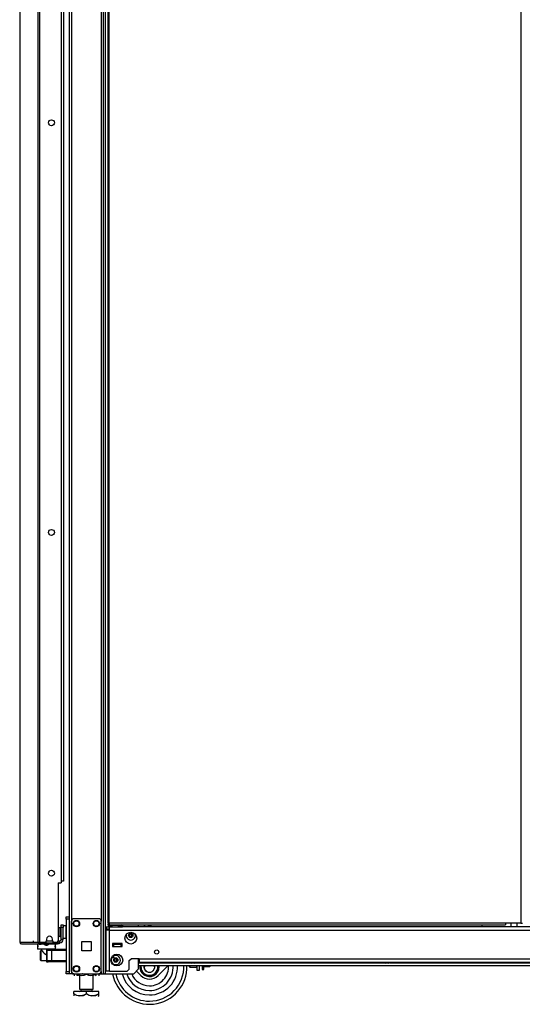
# Model space of a CAD drawing. Extents: x -226 to 36, y -57 to 163.
# Drawn here: x -76 to -56, y 11 to 50 of the extents above; entities that cross this region are included whole.
import ezdxf

# ---------------------------------------------------------------- set-up
doc = ezdxf.new("R2010")
doc.units = 0
doc.header["$MEASUREMENT"] = 0
doc.layers.add('TFR-TRI', color=7, linetype='CONTINUOUS')

msp = doc.modelspace()

# ---------------------------------------------------------------- linework, layer by layer
at = {"layer": 'TFR-TRI', "color": 173, "linetype": 'CONTINUOUS'}
for p, q in [((-73.808, 95.881), (-73.808, 12.307)), ((-73.714, 95.881), (-73.714, 12.307)), ((-72.432, 12.307), (-72.432, 95.881)), ((-72.353, 12.307), (-72.353, 95.278)), ((-72.526, 93.771), (-72.526, 14.417)), ((-71.03, 14.187), (-71.03, 14.266)), ((-71.03, 12.504), (-71.03, 12.912)), ((-73.78, 12.307), (-73.808, 12.307)), ((-73.714, 12.307), (-73.78, 12.307)), ((-73.615, 12.307), (-73.714, 12.307)), ((-72.526, 12.307), (-72.625, 12.307)), ((-72.526, 12.404), (-72.526, 12.307)), ((-72.526, 12.307), (-72.459, 12.307)), ((-72.459, 12.307), (-72.432, 12.307)), ((-72.432, 12.307), (-72.409, 12.307)), ((-72.409, 12.307), (-72.353, 12.307)), ((-72.353, 12.307), (-71.227, 12.307)), ((-71.227, 12.307), (-71.03, 12.504))]:
    msp.add_line(p, q, dxfattribs=at)
at = {"layer": 'TFR-TRI', "color": 30, "linetype": 'CONTINUOUS'}
for p, q in [((-75.062, 95.495), (-75.062, 13.575)), ((-74.993, 95.495), (-74.993, 13.575)), ((-72.266, 95.057), (-72.266, 14.328)), ((-72.203, 14.328), (-72.203, 95.057)), ((-55.75, 95.057), (-55.75, 14.328)), ((-74.123, 93.125), (-74.123, 15.945)), ((-75.784, 51.386), (-75.784, 13.575)), ((-75.782, 51.386), (-75.782, 13.575)), ((-74.241, 15.945), (-74.241, 13.634)), ((-74.241, 15.945), (-74.123, 15.945)), ((-72.247, 14.328), (-72.266, 14.328)), ((-72.266, 14.297), (-72.203, 14.297)), ((-72.266, 14.297), (-72.266, 14.265)), ((-72.266, 14.265), (-72.203, 14.265)), ((-72.203, 14.328), (-72.247, 14.328)), ((-56.372, 14.328), (-72.203, 14.328)), ((-72.203, 14.328), (-72.203, 14.284)), ((-72.203, 14.284), (-72.203, 14.265)), ((-72.203, 14.265), (-56.372, 14.265)), ((-56.372, 14.328), (-56.372, 14.284)), ((-55.75, 14.328), (-56.372, 14.328)), ((-56.372, 14.284), (-56.372, 14.265)), ((-55.75, 14.328), (-55.706, 14.328)), ((-55.706, 14.328), (-55.687, 14.328)), ((-75.784, 13.575), (-75.784, 13.575)), ((-75.784, 13.575), (-75.782, 13.575)), ((-75.782, 13.575), (-75.772, 13.575)), ((-75.772, 13.575), (-75.062, 13.575)), ((-75.772, 13.575), (-75.752, 13.524)), ((-75.752, 13.524), (-75.704, 13.504)), ((-75.714, 13.504), (-75.714, 13.504)), ((-75.714, 13.504), (-75.704, 13.504)), ((-75.704, 13.504), (-74.993, 13.504)), ((-75.062, 13.575), (-75.036, 13.575)), ((-75.062, 13.575), (-75.042, 13.524)), ((-75.042, 13.524), (-74.993, 13.504)), ((-75.036, 13.575), (-74.993, 13.575)), ((-75.023, 13.575), (-75.015, 13.552)), ((-75.015, 13.552), (-74.993, 13.543)), ((-74.993, 13.575), (-74.772, 13.575)), ((-74.993, 13.543), (-74.904, 13.543)), ((-74.993, 13.504), (-74.993, 13.543)), ((-74.993, 13.504), (-74.269, 13.504)), ((-74.91, 13.504), (-74.91, 13.492)), ((-74.713, 13.693), (-74.713, 13.634)), ((-74.517, 13.492), (-74.517, 13.504)), ((-74.477, 13.634), (-74.477, 13.693)), ((-74.418, 13.575), (-74.3, 13.575)), ((-74.324, 13.543), (-74.269, 13.543)), ((-74.269, 13.543), (-74.227, 13.543)), ((-74.269, 13.504), (-74.269, 13.543)), ((-74.227, 13.504), (-74.269, 13.504)), ((-74.227, 13.543), (-74.21, 13.543)), ((-74.21, 13.504), (-74.227, 13.504)), ((-74.21, 13.543), (-74.21, 13.504))]:
    msp.add_line(p, q, dxfattribs=at)
at = {"layer": 'TFR-TRI', "color": 3, "linetype": 'CONTINUOUS'}
for p, q in [((-74.038, 93.055), (-74.038, 16.015)), ((-74.063, 16.015), (-74.123, 16.015)), ((-74.038, 16.015), (-74.063, 16.015)), ((-57.312, 14.265), (-57.312, 14.187)), ((-72.041, 13.474), (-72.081, 13.474)), ((-71.727, 13.474), (-72.041, 13.474)), ((-72.041, 13.474), (-72.041, 13.395)), ((-72.041, 13.395), (-71.727, 13.395)), ((-71.687, 13.474), (-71.727, 13.474)), ((-71.727, 13.395), (-71.727, 13.474)), ((-74.714, 13.291), (-74.645, 13.291)), ((-74.714, 13.291), (-74.714, 12.779)), ((-74.704, 13.232), (-74.704, 12.838)), ((-74.646, 13.232), (-74.704, 13.232)), ((-74.507, 13.232), (-74.646, 13.232)), ((-74.645, 13.291), (-74.604, 13.291)), ((-74.604, 13.291), (-74.507, 13.291)), ((-74.507, 13.291), (-73.926, 13.291)), ((-74.507, 13.291), (-74.507, 13.274)), ((-74.507, 13.274), (-74.507, 13.232)), ((-74.507, 13.232), (-74.507, 12.838)), ((-73.926, 13.232), (-74.507, 13.232)), ((-72.017, 12.995), (-72.017, 13.065)), ((-72.017, 12.955), (-72.017, 12.995)), ((-74.714, 12.779), (-74.645, 12.779)), ((-74.704, 12.838), (-74.646, 12.838)), ((-74.646, 12.838), (-74.507, 12.838)), ((-74.604, 12.779), (-74.645, 12.779)), ((-74.507, 12.779), (-74.604, 12.779)), ((-74.507, 12.838), (-73.926, 12.838)), ((-74.507, 12.838), (-74.507, 12.797)), ((-74.507, 12.797), (-74.507, 12.779)), ((-73.926, 12.779), (-74.507, 12.779)), ((-72.119, 12.955), (-72.017, 12.955)), ((-70.978, 12.606), (-70.985, 12.594)), ((-70.971, 12.62), (-70.978, 12.606)), ((-70.959, 12.639), (-70.971, 12.62)), ((-70.81, 12.639), (-70.818, 12.577)), ((-70.79, 12.51), (-70.783, 12.639)), ((-70.417, 12.639), (-70.405, 12.609)), ((-70.405, 12.609), (-70.402, 12.544)), ((-70.217, 12.601), (-70.239, 12.639)), ((-70.212, 12.592), (-70.217, 12.601)), ((-68.978, 12.773), (-68.978, 12.76)), ((-68.978, 12.76), (-68.94, 12.76)), ((-68.94, 12.76), (-68.847, 12.76)), ((-68.879, 12.733), (-68.91, 12.733)), ((-68.816, 12.733), (-68.879, 12.733)), ((-68.847, 12.76), (-68.755, 12.76)), ((-68.785, 12.733), (-68.816, 12.733)), ((-68.755, 12.76), (-68.716, 12.76)), ((-68.716, 12.76), (-68.716, 12.773)), ((-61.242, 12.773), (-61.242, 12.76)), ((-61.242, 12.76), (-61.204, 12.76)), ((-61.204, 12.76), (-61.111, 12.76)), ((-61.143, 12.733), (-61.174, 12.733)), ((-61.08, 12.733), (-61.143, 12.733)), ((-61.111, 12.76), (-61.019, 12.76)), ((-61.049, 12.733), (-61.08, 12.733)), ((-61.019, 12.76), (-60.98, 12.76)), ((-60.98, 12.76), (-60.98, 12.773)), ((-70.988, 12.589), (-70.99, 12.587)), ((-70.99, 12.587), (-70.989, 12.585)), ((-70.989, 12.585), (-70.987, 12.582)), ((-70.985, 12.594), (-70.988, 12.589)), ((-70.987, 12.582), (-70.982, 12.573)), ((-70.982, 12.573), (-70.97, 12.553)), ((-70.97, 12.553), (-70.934, 12.491)), ((-70.934, 12.491), (-70.912, 12.452)), ((-70.912, 12.452), (-70.872, 12.384)), ((-70.872, 12.384), (-70.857, 12.358)), ((-70.857, 12.358), (-70.836, 12.321)), ((-70.836, 12.321), (-70.813, 12.282)), ((-70.818, 12.577), (-70.802, 12.505)), ((-70.813, 12.282), (-70.806, 12.268)), ((-70.806, 12.268), (-70.799, 12.256)), ((-70.802, 12.505), (-70.764, 12.442)), ((-70.799, 12.256), (-70.796, 12.251)), ((-70.796, 12.251), (-70.795, 12.249)), ((-70.794, 12.249), (-70.794, 12.249)), ((-70.794, 12.249), (-70.792, 12.249)), ((-70.792, 12.249), (-70.785, 12.249)), ((-70.758, 12.447), (-70.79, 12.51)), ((-70.785, 12.249), (-70.769, 12.249)), ((-70.769, 12.249), (-70.735, 12.249)), ((-70.764, 12.442), (-70.703, 12.394)), ((-70.703, 12.394), (-70.758, 12.447)), ((-70.735, 12.249), (-70.639, 12.249)), ((-70.703, 12.394), (-70.703, 12.394)), ((-70.639, 12.249), (-70.56, 12.249)), ((-70.56, 12.249), (-70.499, 12.249)), ((-70.499, 12.249), (-70.45, 12.249)), ((-70.46, 12.424), (-70.496, 12.394)), ((-70.42, 12.482), (-70.46, 12.424)), ((-70.45, 12.249), (-70.43, 12.249)), ((-70.43, 12.249), (-70.412, 12.249)), ((-70.402, 12.544), (-70.42, 12.482)), ((-70.412, 12.249), (-70.407, 12.249)), ((-70.407, 12.249), (-70.404, 12.249)), ((-70.404, 12.249), (-70.403, 12.25)), ((-70.403, 12.25), (-70.401, 12.254)), ((-70.401, 12.254), (-70.396, 12.263)), ((-70.396, 12.263), (-70.385, 12.283)), ((-70.385, 12.283), (-70.349, 12.344)), ((-70.349, 12.344), (-70.326, 12.384)), ((-70.326, 12.384), (-70.287, 12.452)), ((-70.287, 12.452), (-70.272, 12.478)), ((-70.272, 12.478), (-70.251, 12.514)), ((-70.251, 12.514), (-70.228, 12.554)), ((-70.228, 12.554), (-70.22, 12.567)), ((-70.22, 12.567), (-70.213, 12.579)), ((-70.213, 12.579), (-70.21, 12.584)), ((-70.21, 12.588), (-70.212, 12.592)), ((-70.209, 12.587), (-70.21, 12.588)), ((-70.21, 12.584), (-70.209, 12.587))]:
    msp.add_line(p, q, dxfattribs=at)
at = {"layer": 'TFR-TRI', "color": 21, "linetype": 'CONTINUOUS'}
for p, q in [((-73.926, 14.559), (-73.926, 14.588)), ((-73.926, 14.588), (-73.808, 14.588)), ((-73.808, 14.588), (-73.808, 14.559)), ((-73.926, 14.49), (-73.926, 14.559)), ((-73.926, 14.49), (-73.926, 12.405)), ((-73.808, 14.49), (-73.926, 14.49)), ((-73.808, 14.559), (-73.808, 14.49)), ((-73.808, 14.49), (-73.808, 12.405)), ((-73.926, 12.335), (-73.926, 12.405)), ((-73.926, 12.405), (-73.808, 12.405)), ((-73.926, 12.306), (-73.926, 12.335)), ((-73.808, 12.306), (-73.926, 12.306)), ((-73.808, 12.405), (-73.808, 12.335)), ((-73.808, 12.335), (-73.808, 12.306))]:
    msp.add_line(p, q, dxfattribs=at)
at = {"layer": 'TFR-TRI', "color": 95, "linetype": 'CONTINUOUS'}
for p, q in [((-74.127, 14.237), (-74.127, 14.271)), ((-74.127, 14.271), (-74.048, 14.271)), ((-74.127, 14.153), (-74.127, 14.237)), ((-74.048, 14.271), (-74.048, 14.237)), ((-74.048, 14.237), (-74.048, 14.153)), ((-74.048, 14.153), (-74.127, 14.153)), ((-74.127, 13.681), (-74.127, 14.153)), ((-74.048, 13.681), (-74.048, 14.153)), ((-75.252, 13.622), (-75.252, 13.543)), ((-74.981, 13.543), (-74.981, 13.575)), ((-74.926, 13.543), (-74.946, 13.543)), ((-74.904, 13.543), (-74.926, 13.543)), ((-74.904, 13.575), (-74.904, 13.543)), ((-74.904, 13.543), (-74.324, 13.543)), ((-74.324, 13.543), (-74.324, 13.575)), ((-74.29, 13.543), (-74.324, 13.543)), ((-74.269, 13.543), (-74.29, 13.543)), ((-74.265, 13.543), (-74.265, 13.586)), ((-74.265, 13.586), (-74.265, 13.543)), ((-74.242, 13.622), (-74.186, 13.622)), ((-74.21, 13.543), (-74.186, 13.543)), ((-74.186, 13.543), (-74.186, 13.622)), ((-74.048, 13.681), (-74.127, 13.681))]:
    msp.add_line(p, q, dxfattribs=at)
at = {"layer": 'TFR-TRI', "color": 5, "linetype": 'CONTINUOUS'}
for p, q in [((-73.932, 14.226), (-74.048, 14.226)), ((-73.932, 14.193), (-73.932, 14.226)), ((-73.932, 14.101), (-73.932, 14.193)), ((-74.173, 14.148), (-74.179, 14.148)), ((-74.179, 14.148), (-74.179, 14.115)), ((-74.179, 14.115), (-74.179, 14.029)), ((-74.179, 14.029), (-74.179, 13.923)), ((-74.179, 13.923), (-74.179, 13.837)), ((-74.179, 13.837), (-74.179, 13.804)), ((-74.179, 13.804), (-74.173, 13.804)), ((-74.173, 14.115), (-74.173, 14.148)), ((-74.173, 14.029), (-74.173, 14.115)), ((-74.127, 14.101), (-74.173, 14.101)), ((-74.173, 13.923), (-74.173, 14.029)), ((-74.173, 13.837), (-74.173, 13.923)), ((-74.173, 13.851), (-74.127, 13.851)), ((-74.173, 13.804), (-74.173, 13.837)), ((-73.932, 13.976), (-73.932, 14.101)), ((-73.932, 13.851), (-73.932, 13.976)), ((-73.932, 13.76), (-73.932, 13.851)), ((-74.048, 13.726), (-73.932, 13.726)), ((-73.932, 13.726), (-73.932, 13.76))]:
    msp.add_line(p, q, dxfattribs=at)
at = {"layer": 'TFR-TRI', "color": 124, "linetype": 'CONTINUOUS'}
for p, q in [((-73.714, 12.405), (-73.714, 14.413)), ((-73.615, 14.512), (-72.625, 14.512)), ((-72.526, 12.405), (-72.526, 14.413)), ((-73.307, 13.222), (-73.307, 13.596)), ((-73.307, 13.596), (-72.933, 13.596)), ((-72.933, 13.596), (-72.933, 13.222)), ((-72.933, 13.222), (-73.307, 13.222)), ((-73.615, 12.307), (-72.625, 12.307))]:
    msp.add_line(p, q, dxfattribs=at)
at = {"layer": 'TFR-TRI', "color": 151, "linetype": 'CONTINUOUS'}
for p, q in [((-72.33, 14.187), (-72.192, 14.187)), ((-72.33, 14.187), (-72.33, 14.108)), ((-72.192, 14.146), (-72.192, 14.187)), ((-72.107, 14.187), (-72.192, 14.187)), ((-34.932, 14.187), (-71.818, 14.187)), ((-72.33, 14.108), (-72.192, 14.108)), ((-72.289, 14.049), (-72.33, 14.049)), ((-72.33, 12.411), (-72.33, 14.049)), ((-72.192, 14.049), (-72.289, 14.049)), ((-72.192, 14.049), (-72.192, 14.146)), ((-72.192, 14.049), (-34.558, 14.049)), ((-72.192, 12.411), (-72.192, 14.049)), ((-72.081, 13.513), (-72.081, 13.395)), ((-71.687, 13.513), (-72.081, 13.513)), ((-72.081, 13.395), (-71.687, 13.395)), ((-71.687, 13.395), (-71.687, 13.513)), ((-71.404, 12.832), (-71.326, 12.911)), ((-71.404, 12.49), (-71.404, 12.832)), ((-71.011, 12.911), (-71.326, 12.911)), ((-71.011, 12.911), (-35.739, 12.911)), ((-71.011, 12.911), (-71.011, 12.814)), ((-71.011, 12.814), (-71.011, 12.773)), ((-71.011, 12.773), (-35.739, 12.773)), ((-72.289, 12.411), (-72.33, 12.411)), ((-72.192, 12.411), (-72.289, 12.411)), ((-72.192, 12.411), (-71.483, 12.411)), ((-71.483, 12.411), (-71.404, 12.49))]:
    msp.add_line(p, q, dxfattribs=at)
at = {"layer": 'TFR-TRI', "color": 2, "linetype": 'CONTINUOUS'}
for p, q in [((-72.187, 14.265), (-72.251, 14.228)), ((-72.251, 14.228), (-72.174, 14.25)), ((-72.251, 14.228), (-72.251, 14.187)), ((-72.192, 14.187), (-72.107, 14.187)), ((-72.174, 14.25), (-72.107, 14.228)), ((-72.107, 14.228), (-72.069, 14.238)), ((-72.107, 14.228), (-72.107, 14.187)), ((-72.107, 14.187), (-71.818, 14.187)), ((-72.069, 14.238), (-71.922, 14.248)), ((-71.922, 14.248), (-71.818, 14.228)), ((-71.818, 14.228), (-71.741, 14.25)), ((-71.818, 14.228), (-71.818, 14.187)), ((-71.818, 14.187), (-71.674, 14.187)), ((-71.741, 14.25), (-71.674, 14.228)), ((-71.674, 14.228), (-71.739, 14.265)), ((-71.674, 14.228), (-71.674, 14.187)), ((-72.058, 13.493), (-72.058, 13.474)), ((-71.868, 13.474), (-71.868, 13.493))]:
    msp.add_line(p, q, dxfattribs=at)
at = {"layer": 'TFR-TRI', "color": 223, "linetype": 'CONTINUOUS'}
msp.add_line((-70.842, 14.187), (-70.763, 14.265), dxfattribs=at)
at = {"layer": 'TFR-TRI', "color": 235, "linetype": 'CONTINUOUS'}
for p, q in [((-70.631, 14.187), (-70.631, 14.265)), ((-70.604, 14.265), (-70.604, 14.187)), ((-70.565, 14.265), (-70.565, 14.187)), ((-70.545, 14.265), (-70.545, 14.187))]:
    msp.add_line(p, q, dxfattribs=at)
at = {"layer": 'TFR-TRI', "color": 153, "linetype": 'CONTINUOUS'}
for p, q in [((-56.156, 14.328), (-56.156, 14.187)), ((-55.9, 14.187), (-55.9, 14.328)), ((-72.081, 13.503), (-72.034, 13.503)), ((-72.046, 13.493), (-72.081, 13.493)), ((-71.963, 13.493), (-72.046, 13.493)), ((-72.034, 13.503), (-71.963, 13.503)), ((-71.963, 13.503), (-71.872, 13.503)), ((-71.879, 13.493), (-71.963, 13.493)), ((-71.845, 13.493), (-71.879, 13.493)), ((-71.872, 13.503), (-71.835, 13.503)), ((-71.835, 13.503), (-71.835, 13.513))]:
    msp.add_line(p, q, dxfattribs=at)
at = {"layer": 'TFR-TRI', "color": 163, "linetype": 'CONTINUOUS'}
for p, q in [((-75.068, 13.492), (-75.068, 13.455)), ((-75.002, 13.492), (-75.068, 13.492)), ((-75.068, 13.455), (-75.068, 13.454)), ((-75.068, 13.454), (-75.067, 13.449)), ((-75.067, 13.449), (-75.066, 13.44)), ((-75.066, 13.44), (-75.066, 13.427)), ((-75.066, 13.427), (-75.065, 13.413)), ((-75.065, 13.413), (-75.066, 13.399)), ((-75.066, 13.399), (-75.066, 13.387)), ((-74.83, 13.492), (-75.002, 13.492)), ((-74.82, 13.491), (-74.83, 13.492)), ((-74.801, 13.484), (-74.82, 13.491)), ((-74.786, 13.472), (-74.801, 13.484)), ((-74.779, 13.465), (-74.786, 13.472)), ((-74.761, 13.456), (-74.779, 13.465)), ((-74.742, 13.452), (-74.761, 13.456)), ((-74.742, 13.452), (-74.714, 13.452)), ((-74.714, 13.452), (-74.685, 13.452)), ((-74.669, 13.455), (-74.685, 13.452)), ((-74.651, 13.463), (-74.669, 13.455)), ((-74.641, 13.472), (-74.651, 13.463)), ((-74.635, 13.478), (-74.641, 13.472)), ((-74.617, 13.488), (-74.635, 13.478)), ((-74.597, 13.492), (-74.617, 13.488)), ((-74.425, 13.492), (-74.597, 13.492)), ((-74.359, 13.492), (-74.425, 13.492)), ((-74.362, 13.418), (-74.361, 13.431)), ((-74.362, 13.404), (-74.362, 13.418)), ((-74.361, 13.391), (-74.362, 13.404)), ((-74.361, 13.431), (-74.36, 13.443)), ((-74.36, 13.38), (-74.361, 13.391)), ((-74.36, 13.451), (-74.359, 13.455)), ((-74.36, 13.443), (-74.36, 13.451)), ((-74.359, 13.455), (-74.359, 13.492)), ((-75.067, 13.377), (-75.068, 13.371)), ((-75.068, 13.371), (-75.068, 13.295)), ((-75.033, 13.295), (-75.068, 13.295)), ((-75.066, 13.387), (-75.067, 13.377)), ((-74.934, 13.295), (-75.033, 13.295)), ((-74.792, 13.295), (-74.934, 13.295)), ((-74.91, 13.295), (-74.91, 13.235)), ((-74.909, 13.235), (-74.907, 13.232)), ((-74.907, 13.232), (-74.893, 13.219)), ((-74.893, 13.219), (-74.861, 13.188)), ((-74.861, 13.188), (-74.802, 13.132)), ((-74.802, 13.132), (-74.756, 13.093)), ((-74.635, 13.295), (-74.792, 13.295)), ((-74.756, 13.093), (-74.735, 13.08)), ((-74.735, 13.08), (-74.72, 13.075)), ((-74.72, 13.075), (-74.714, 13.075)), ((-74.493, 13.295), (-74.635, 13.295)), ((-74.517, 13.291), (-74.517, 13.295)), ((-74.394, 13.295), (-74.493, 13.295)), ((-74.359, 13.295), (-74.394, 13.295)), ((-74.359, 13.373), (-74.36, 13.38)), ((-74.359, 13.371), (-74.359, 13.373)), ((-74.359, 13.295), (-74.359, 13.371))]:
    msp.add_line(p, q, dxfattribs=at)
at = {"layer": 'TFR-TRI', "color": 252, "linetype": 'CONTINUOUS'}
for p, q in [((-75.068, 13.451), (-75.068, 13.438)), ((-75.068, 13.438), (-75.068, 13.408)), ((-75.068, 13.408), (-75.068, 13.389)), ((-75.068, 13.389), (-75.068, 13.381)), ((-74.359, 13.438), (-74.359, 13.451)), ((-74.359, 13.408), (-74.359, 13.438)), ((-74.359, 13.389), (-74.359, 13.408)), ((-74.359, 13.381), (-74.359, 13.389)), ((-75.068, 13.381), (-75.068, 13.376)), ((-74.935, 13.232), (-74.95, 13.217)), ((-74.95, 13.182), (-74.95, 13.217)), ((-74.95, 13.091), (-74.95, 13.182)), ((-74.95, 12.979), (-74.95, 13.091)), ((-74.909, 13.232), (-74.935, 13.232)), ((-74.935, 13.232), (-74.935, 13.194)), ((-74.935, 13.194), (-74.935, 13.096)), ((-74.935, 13.096), (-74.935, 12.974)), ((-74.359, 13.381), (-74.359, 13.376)), ((-74.95, 12.888), (-74.95, 12.979)), ((-74.95, 12.853), (-74.95, 12.888)), ((-74.95, 12.853), (-74.935, 12.838)), ((-74.935, 12.974), (-74.935, 12.876)), ((-74.935, 12.876), (-74.935, 12.838)), ((-74.935, 12.838), (-74.714, 12.838)), ((-69.854, 12.639), (-70.253, 12.24)), ((-69.001, 12.594), (-69.001, 12.639)), ((-68.991, 12.639), (-68.991, 12.587)), ((-68.7, 12.587), (-68.7, 12.639)), ((-70.946, 12.24), (-71.12, 12.414)), ((-69.001, 12.579), (-69.001, 12.594)), ((-69.001, 12.579), (-68.991, 12.569)), ((-68.991, 12.587), (-68.991, 12.569)), ((-68.991, 12.569), (-68.7, 12.569)), ((-68.7, 12.569), (-68.7, 12.587)), ((-68.7, 12.569), (-68.69, 12.579))]:
    msp.add_line(p, q, dxfattribs=at)
at = {"layer": 'TFR-TRI', "color": 7, "linetype": 'CONTINUOUS'}
for p, q in [((-74.998, 13.492), (-74.994, 13.492)), ((-74.998, 13.492), (-74.998, 13.492)), ((-74.994, 13.492), (-74.984, 13.492)), ((-74.984, 13.492), (-74.984, 13.492)), ((-74.984, 13.492), (-74.983, 13.492)), ((-74.983, 13.492), (-74.969, 13.492)), ((-74.969, 13.492), (-74.954, 13.492)), ((-74.954, 13.492), (-74.943, 13.492)), ((-74.954, 13.492), (-74.954, 13.492)), ((-74.954, 13.492), (-74.954, 13.492)), ((-74.943, 13.492), (-74.939, 13.492)), ((-74.939, 13.492), (-74.939, 13.492))]:
    msp.add_line(p, q, dxfattribs=at)
at = {"layer": 'TFR-TRI', "color": 70, "linetype": 'CONTINUOUS'}
msp.add_line((-74.715, 13.622), (-74.476, 13.622), dxfattribs=at)
at = {"layer": 'TFR-TRI', "color": 152, "linetype": 'CONTINUOUS'}
for p, q in [((-71.03, 12.749), (-68.964, 12.749)), ((-71.03, 12.639), (-35.72, 12.639)), ((-68.73, 12.749), (-61.228, 12.749)), ((-60.994, 12.749), (-53.492, 12.749))]:
    msp.add_line(p, q, dxfattribs=at)
at = {"layer": 'TFR-TRI', "color": 132, "linetype": 'CONTINUOUS'}
for p, q in [((-68.69, 12.444), (-68.69, 12.639)), ((-68.611, 12.639), (-68.611, 12.444)), ((-73.67, 12.306), (-73.67, 12.307)), ((-73.67, 12.306), (-73.275, 12.306)), ((-73.275, 12.306), (-73.275, 12.307)), ((-73.255, 12.306), (-73.275, 12.306)), ((-72.369, 12.306), (-72.389, 12.306)), ((-72.369, 12.307), (-72.369, 12.306)), ((-72.369, 12.306), (-71.698, 12.306)), ((-71.698, 12.306), (-71.698, 12.307)), ((-68.611, 12.444), (-68.69, 12.444))]:
    msp.add_line(p, q, dxfattribs=at)
at = {"layer": 'TFR-TRI', "color": 251, "linetype": 'CONTINUOUS'}
for p, q in [((-68.493, 12.639), (-68.493, 12.522)), ((-68.431, 12.522), (-68.431, 12.639)), ((-68.202, 12.615), (-68.431, 12.615)), ((-68.202, 12.615), (-68.184, 12.605)), ((-68.184, 12.605), (-68.182, 12.603)), ((-68.182, 12.639), (-68.182, 12.618)), ((-68.182, 12.618), (-68.182, 12.603)), ((-68.182, 12.596), (-68.182, 12.603)), ((-68.493, 12.522), (-68.493, 12.48)), ((-68.493, 12.48), (-68.431, 12.48)), ((-68.202, 12.584), (-68.431, 12.584)), ((-68.431, 12.48), (-68.431, 12.522)), ((-68.182, 12.596), (-68.202, 12.584))]:
    msp.add_line(p, q, dxfattribs=at)
at = {"layer": 'TFR-TRI', "color": 138, "linetype": 'CONTINUOUS'}
for p, q in [((-73.613, 12.306), (-73.613, 12.228)), ((-73.613, 12.306), (-73.613, 12.228)), ((-73.494, 12.307), (-73.494, 12.291)), ((-73.494, 12.291), (-73.416, 12.253)), ((-73.494, 12.258), (-73.494, 12.291)), ((-73.404, 12.249), (-73.494, 12.291)), ((-73.494, 12.233), (-73.494, 12.258)), ((-73.494, 12.233), (-73.489, 12.228)), ((-73.416, 12.253), (-73.33, 12.234)), ((-73.395, 12.248), (-73.404, 12.249)), ((-73.33, 12.234), (-73.209, 12.249)), ((-73.209, 12.249), (-73.119, 12.291)), ((-73.119, 12.307), (-73.119, 12.291)), ((-73.119, 12.291), (-73.041, 12.253)), ((-73.041, 12.253), (-72.955, 12.234)), ((-72.955, 12.234), (-72.834, 12.249)), ((-72.822, 12.253), (-72.843, 12.249)), ((-72.834, 12.249), (-72.744, 12.291)), ((-72.744, 12.291), (-72.822, 12.253)), ((-72.749, 12.228), (-72.744, 12.233)), ((-72.744, 12.307), (-72.744, 12.291)), ((-72.744, 12.291), (-72.744, 12.258)), ((-72.744, 12.258), (-72.744, 12.234)), ((-72.625, 12.306), (-72.625, 12.228)), ((-72.625, 12.306), (-72.625, 12.228))]:
    msp.add_line(p, q, dxfattribs=at)
at = {"layer": 'TFR-TRI', "color": 44, "linetype": 'CONTINUOUS'}
for p, q in [((-73.395, 12.306), (-73.395, 11.691)), ((-72.843, 11.691), (-72.843, 12.306)), ((-73.619, 11.501), (-73.619, 11.601)), ((-73.119, 11.601), (-73.619, 11.601)), ((-73.619, 11.501), (-73.619, 11.457)), ((-73.619, 11.501), (-73.515, 11.451)), ((-73.499, 11.445), (-73.619, 11.501)), ((-73.619, 11.457), (-73.619, 11.424)), ((-73.515, 11.451), (-73.4, 11.425)), ((-73.338, 11.425), (-73.499, 11.445)), ((-73.4, 11.425), (-73.239, 11.445)), ((-73.395, 11.691), (-73.358, 11.691)), ((-73.358, 11.691), (-73.257, 11.691)), ((-73.347, 11.691), (-73.347, 11.632)), ((-73.347, 11.632), (-73.28, 11.632)), ((-73.223, 11.451), (-73.338, 11.425)), ((-73.28, 11.632), (-73.119, 11.632)), ((-73.257, 11.691), (-73.119, 11.691)), ((-73.239, 11.445), (-73.119, 11.501)), ((-73.119, 11.501), (-73.223, 11.451)), ((-73.119, 11.691), (-72.981, 11.691)), ((-73.119, 11.632), (-72.958, 11.632)), ((-72.619, 11.601), (-73.119, 11.601)), ((-73.119, 11.501), (-73.119, 11.601)), ((-73.119, 11.501), (-73.015, 11.451)), ((-72.999, 11.445), (-73.119, 11.501)), ((-73.015, 11.451), (-72.9, 11.425)), ((-72.838, 11.425), (-72.999, 11.445)), ((-72.981, 11.691), (-72.88, 11.691)), ((-72.958, 11.632), (-72.891, 11.632)), ((-72.9, 11.425), (-72.739, 11.445)), ((-72.891, 11.632), (-72.891, 11.691)), ((-72.88, 11.691), (-72.843, 11.691)), ((-72.723, 11.451), (-72.838, 11.425)), ((-72.739, 11.445), (-72.619, 11.501)), ((-72.619, 11.501), (-72.723, 11.451)), ((-72.639, 11.404), (-72.619, 11.423)), ((-72.619, 11.501), (-72.619, 11.601)), ((-72.619, 11.457), (-72.619, 11.501)), ((-72.619, 11.426), (-72.619, 11.457))]:
    msp.add_line(p, q, dxfattribs=at)
at = {"layer": 'TFR-TRI', "color": 215, "linetype": 'CONTINUOUS'}
for p, q in [((-73.255, 12.306), (-73.255, 12.307)), ((-73.255, 12.306), (-72.389, 12.306)), ((-72.389, 12.306), (-72.389, 12.307))]:
    msp.add_line(p, q, dxfattribs=at)
at = {"layer": 'TFR-TRI', "color": 30, "linetype": 'CONTINUOUS'}
for centre in [(-74.516, 46.343), (-74.516, 29.959), (-74.516, 16.33)]:
    msp.add_circle(centre, 0.118, dxfattribs=at)
at = {"layer": 'TFR-TRI', "color": 124, "linetype": 'CONTINUOUS'}
for centre in [(-73.517, 14.315), (-72.723, 14.315), (-73.517, 12.504), (-72.723, 12.504)]:
    msp.add_circle(centre, 0.128, dxfattribs=at)
at = {"layer": 'TFR-TRI', "color": 3, "linetype": 'CONTINUOUS'}
for centre, radius in [((-73.517, 14.315), 0.11), ((-72.723, 14.315), 0.11), ((-71.345, 13.844), 0.0886), ((-73.517, 12.504), 0.11), ((-72.723, 12.504), 0.11), ((-71.947, 12.858), 0.0886)]:
    msp.add_circle(centre, radius, dxfattribs=at)
at = {"layer": 'TFR-TRI', "color": 151, "linetype": 'CONTINUOUS'}
for centre, radius in [((-71.345, 13.734), 0.236), ((-71.904, 12.857), 0.236), ((-70.31, 13.178), 0.0856)]:
    msp.add_circle(centre, radius, dxfattribs=at)
at = {"layer": 'TFR-TRI', "color": 5, "linetype": 'CONTINUOUS'}
for centre, radius, start, end in [((-73.932, 14.186), 0.04, 81.7383, 90), ((-74.179, 14.018), 0.13, 90, 118.4007), ((-74.179, 13.934), 0.13, 241.5993, 270), ((-73.932, 13.766), 0.04, 270, 278.2617)]:
    msp.add_arc(centre, radius, start, end, dxfattribs=at)
at = {"layer": 'TFR-TRI', "color": 124, "linetype": 'CONTINUOUS'}
for centre, start, end in [((-73.615, 14.413), 90, 180), ((-72.625, 14.413), 0, 90), ((-73.615, 12.405), 180, 270), ((-72.625, 12.405), 270, 0)]:
    msp.add_arc(centre, 0.0984, start, end, dxfattribs=at)
at = {"layer": 'TFR-TRI', "color": 30, "linetype": 'CONTINUOUS'}
for centre, radius, start, end in [((-74.595, 13.693), 0.118, 0, 180), ((-75.714, 13.575), 0.0709, 180, 270), ((-74.772, 13.634), 0.0591, 270, 0), ((-74.418, 13.634), 0.0591, 180, 270), ((-74.3, 13.634), 0.0591, 270, 0)]:
    msp.add_arc(centre, radius, start, end, dxfattribs=at)
at = {"layer": 'TFR-TRI', "color": 3, "linetype": 'CONTINUOUS'}
for centre, radius, start, end in [((-71.345, 13.844), 0.187, 167.8556, 12.1444), ((-71.406, 13.844), 0.00394, 109.6646, 250.199), ((-71.504, 14.119), 0.288, 289.6646, 296.0175), ((-71.506, 13.566), 0.292, 63.9272, 70.199), ((-71.375, 13.897), 0.00394, 49.7674, 190.1792), ((-71.666, 13.844), 0.292, 3.8753, 10.1792), ((-71.666, 13.844), 0.292, 349.7716, 356.0437), ((-71.375, 13.792), 0.00394, 169.7716, 310.3059), ((-71.379, 13.864), 0.00394, 296.0175, 3.8753), ((-71.379, 13.824), 0.00394, 356.0437, 63.9272), ((-71.184, 14.122), 0.292, 229.7674, 236.5821), ((-71.186, 13.569), 0.288, 123.4275, 130.3059), ((-71.504, 14.119), 0.288, 303.462, 310.3358), ((-71.506, 13.566), 0.292, 49.7913, 56.6137), ((-71.315, 13.896), 0.00394, 349.8062, 130.3358), ((-71.315, 13.792), 0.00394, 229.7913, 10.2031), ((-71.024, 13.844), 0.292, 169.8062, 176.0797), ((-71.311, 13.864), 0.00394, 176.0797, 243.8911), ((-71.311, 13.824), 0.00394, 115.9824, 183.9072), ((-71.024, 13.844), 0.292, 183.9072, 190.2031), ((-71.184, 14.122), 0.292, 243.8911, 250.1644), ((-71.186, 13.569), 0.288, 109.6347, 115.9824), ((-71.285, 13.844), 0.00394, 289.6347, 70.1644), ((-74.645, 13.232), 0.0591, 90, 180), ((-71.947, 12.858), 0.187, 148.8488, 90), ((-71.947, 12.858), 0.187, 90, 111.735), ((-74.645, 12.838), 0.0591, 180, 270), ((-70.599, 12.587), 1.5, 190.7662, 2.0025), ((-72.008, 12.858), 0.00394, 109.6646, 250.199), ((-72.106, 13.133), 0.288, 289.6646, 296.0175), ((-72.108, 12.58), 0.292, 63.9272, 70.199), ((-71.978, 12.911), 0.00394, 49.7674, 190.1792), ((-72.269, 12.858), 0.292, 3.8753, 10.1792), ((-72.269, 12.858), 0.292, 349.7716, 356.0437), ((-71.978, 12.806), 0.00394, 169.7716, 310.3059), ((-71.982, 12.878), 0.00394, 296.0175, 3.8753), ((-71.982, 12.838), 0.00394, 356.0437, 63.9272), ((-71.787, 13.136), 0.292, 229.7674, 236.5821), ((-71.789, 12.583), 0.288, 123.4275, 130.3059), ((-72.108, 12.58), 0.292, 49.7913, 56.6137), ((-72.106, 13.133), 0.288, 303.462, 310.3358), ((-71.917, 12.91), 0.00394, 349.8062, 130.3358), ((-71.917, 12.806), 0.00394, 229.7913, 10.2031), ((-71.626, 12.858), 0.292, 169.8062, 176.0797), ((-71.913, 12.878), 0.00394, 176.0797, 243.8911), ((-71.913, 12.838), 0.00394, 115.9824, 183.9072), ((-71.626, 12.858), 0.292, 183.9072, 190.2031), ((-71.787, 13.136), 0.292, 243.8911, 250.1644), ((-71.789, 12.583), 0.288, 109.6347, 115.9824), ((-71.887, 12.858), 0.00394, 289.6347, 70.1644), ((-70.599, 12.587), 0.39, 172.2769, 359.5106), ((-70.599, 12.587), 0.34, 171.1354, 203.3509), ((-70.599, 12.587), 0.762, 270, 5.0175), ((-70.599, 12.587), 1.375, 270, 2.1881), ((-70.599, 12.587), 1.125, 270, 2.6719), ((-70.599, 12.587), 0.95, 270, 3.1669), ((-70.599, 12.587), 0.219, 356.0063, 13.8712), ((-70.599, 12.587), 0.34, 336.6491, 8.8646), ((-70.599, 12.587), 0.39, 0.7031, 7.7231), ((-68.91, 12.833), 0.1, 226.8864, 270), ((-68.785, 12.833), 0.1, 270, 313.1136), ((-61.174, 12.833), 0.1, 226.8864, 270), ((-61.049, 12.833), 0.1, 270, 313.1136), ((-70.599, 12.587), 1.375, 191.7563, 270), ((-70.599, 12.587), 1.125, 194.3944, 270), ((-70.599, 12.587), 0.95, 197.1225, 270), ((-70.599, 12.587), 0.762, 201.5212, 270), ((-70.599, 12.587), 0.34, 216.6491, 263.3509), ((-70.599, 12.587), 0.219, 241.7668, 298.097), ((-70.599, 12.587), 0.34, 276.6491, 323.3509)]:
    msp.add_arc(centre, radius, start, end, dxfattribs=at)
at = {"layer": 'TFR-TRI', "color": 7, "linetype": 'CONTINUOUS'}
for centre, start, end in [((-74.994, 13.537), 227.7784, 263.9273), ((-74.943, 13.537), 275.9079, 312.2225)]:
    msp.add_arc(centre, 0.0455, start, end, dxfattribs=at)
at = {"layer": 'TFR-TRI', "color": 95, "linetype": 'CONTINUOUS'}
for radius in [0.138, 0.0591]:
    msp.add_arc((-74.186, 13.681), radius, 270, 0, dxfattribs=at)
at = {"layer": 'TFR-TRI', "color": 153, "linetype": 'CONTINUOUS'}
for centre, start, end in [((-72.081, 13.503), 268.7977, 270), ((-71.845, 13.503), 270, 0)]:
    msp.add_arc(centre, 0.01, start, end, dxfattribs=at)
at = {"layer": 'TFR-TRI', "color": 132, "linetype": 'CONTINUOUS'}
msp.add_arc((-73.67, 12.444), 0.138, 265.6673, 270, dxfattribs=at)
at = {"layer": 'TFR-TRI', "color": 252, "linetype": 'CONTINUOUS'}
msp.add_arc((-70.599, 12.587), 0.49, 225, 315, dxfattribs=at)
at = {"layer": 'TFR-TRI', "color": 44, "linetype": 'CONTINUOUS'}
for centre, start, end in [((-73.379, 11.632), 270, 0), ((-72.859, 11.632), 180, 270)]:
    msp.add_arc(centre, 0.0319, start, end, dxfattribs=at)

doc.saveas('drawing.dxf')
